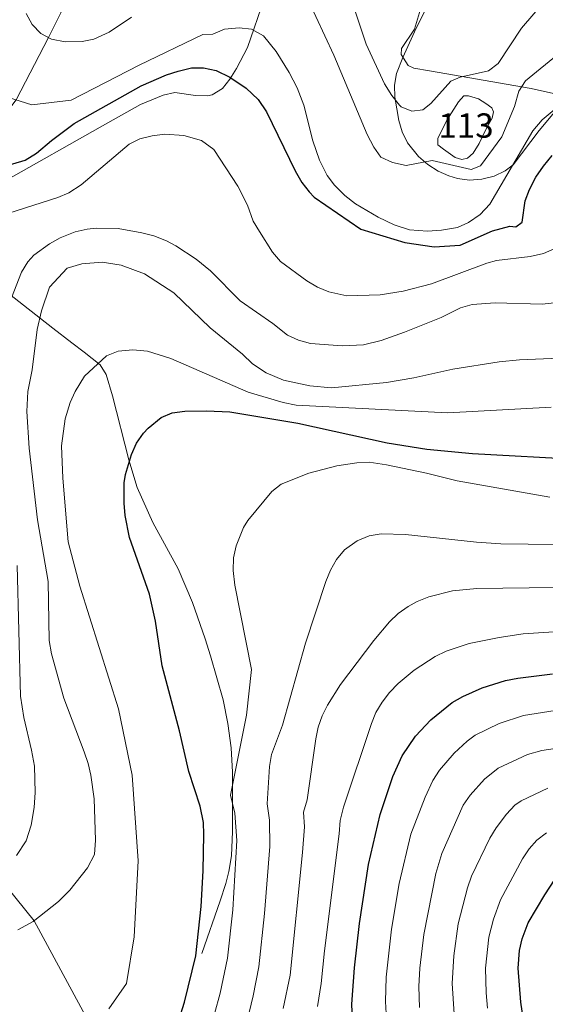
# Model space of a CAD drawing. Units: metres. Extents: x 607052 to 613926, y 4752401 to 4757137.
# Drawn here: x 609160 to 609376, y 4754017 to 4754421 of the extents above; entities that cross this region are included whole.
import ezdxf
from ezdxf.enums import TextEntityAlignment as Align

# ---------------------------------------------------------------- set-up
doc = ezdxf.new("R2010")
doc.units = ezdxf.units.M
doc.header["$MEASUREMENT"] = 0
doc.linetypes.add('DGN Style 3', pattern=[119.86786000000001, 85.6199, -34.24796])
for name, color, linetype, lineweight in [('Nivel 11', 7, 'Continuous', 0), ('Nivel 12', 7, 'Continuous', 0), ('Nivel 21', 7, 'Continuous', 0), ('Nivel 35', 7, 'Continuous', 0), ('Nivel 36', 7, 'Continuous', 0), ('Nivel 4', 7, 'Continuous', 0), ('Nivel 48', 7, 'Continuous', 0), ('Nivel 5', 7, 'Continuous', 0), ('Nivel 51', 7, 'Continuous', 0), ('Nivel 59', 7, 'Continuous', 0)]:
    doc.layers.add(name, color=color, linetype=linetype, lineweight=lineweight)
doc.styles.add('Style-Arial Narrow', font='txt')

msp = doc.modelspace()

# ---------------------------------------------------------------- linework, layer by layer
at = {"layer": 'Nivel 11', "color": 142, "linetype": 'DGN Style 3', "lineweight": 13}
for points in [[(609253.1400000006, 4754613.27, 560.12), (609244.2300000004, 4754604.310000001, 563.01), (609240.9899999984, 4754598.810000001, 563.01), (609236.9299999997, 4754591.630000001, 563.01), (609233.0899999999, 4754587.93, 563.01), (609226.0700000003, 4754579.189999999, 565.01), (609212.379999999, 4754555.41, 570.01), (609205.9100000001, 4754534, 575.01), (609200.9299999997, 4754520.83, 577.01), (609197.4600000009, 4754510.84, 577.01), (609195.1900000013, 4754502.65, 577.01), (609193.0300000012, 4754492.1, 577.01), (609191.3099999987, 4754484.5, 580.01), (609183.5799999982, 4754455.189999999, 585.01), (609181.4299999997, 4754447.07, 587.01), (609180.2399999984, 4754438.99, 587.01), (609179.0399999991, 4754431.699999999, 587.01), (609177.0100000016, 4754424.290000001, 587.01), (609171.9899999984, 4754414.09, 590.01), (609158.6799999997, 4754388.51, 595.01), (609142.0199999996, 4754366.869999999, 600.01)], [(609135.4400000013, 4754082.15, 602.75), (609142.2300000004, 4754077.17, 605.01), (609150.7600000016, 4754070.17, 610.01), (609166.0599999987, 4754051.34, 615.01), (609188.0300000012, 4754010.800000001, 620.01), (609202.8099999987, 4753975.99, 625.01), (609207.7100000009, 4753965.35, 630.01)]]:
    msp.add_polyline3d(points, dxfattribs=at)
at = {"layer": 'Nivel 12', "color": 142, "linetype": 'Continuous', "lineweight": 0, "elevation": 589, "flags": 128}
msp.add_lwpolyline([(609334.1999999993, 4754368.25), (609331.8599999994, 4754370.109999999), (609331.9200000018, 4754372.67), (609335.5599999987, 4754380.18), (609340.3900000006, 4754387.720000001), (609342.5700000003, 4754390.199999999), (609344.5, 4754390.17), (609348.5, 4754388.93), (609351.6099999994, 4754386.970000001), (609353.9699999988, 4754385.220000001), (609354.7300000004, 4754383.619999999), (609354.1600000001, 4754381.01), (609351.7300000004, 4754376.6), (609348.7699999996, 4754370.630000001), (609346.4299999997, 4754366.66), (609344.0399999991, 4754364.529999999), (609341.7399999984, 4754364.02), (609339.0199999996, 4754364.9), (609334.1999999993, 4754368.25)], dxfattribs=at)
at = {"layer": 'Nivel 21', "color": 7, "linetype": 'DGN Style 3', "lineweight": 0}
for points in [[(609115.6000000015, 4754333.189999999, 604.11), (609136.5799999982, 4754345.310000001, 604.8000000000001), (609196.379999999, 4754379.16, 602.11), (609209.6999999993, 4754386.6, 601.9300000000001), (609219.0199999996, 4754390.43, 601.9300000000001), (609223.879999999, 4754391.51, 601.9300000000001), (609232.3200000003, 4754390.359999999, 601.9300000000001), (609237.3299999982, 4754390.18, 601.9300000000001), (609239.1799999997, 4754390.529999999, 601.9300000000001), (609243.3900000006, 4754393.140000001, 601.25), (609246.4899999984, 4754397.09, 600.02), (609249.2199999988, 4754401.460000001, 598.85), (609253.6700000018, 4754410.08, 596.6), (609261.3999999985, 4754432.380000001, 592.51)], [(609154.7399999984, 4754309.619999999, 610.94), (609173.6900000013, 4754294.74, 613.21), (609181.4899999984, 4754288.779999999, 614.91), (609186.5500000007, 4754284.92, 616.46), (609193.1499999985, 4754279.66, 620.03), (609195.6000000015, 4754275.66, 621.2), (609198.25, 4754266.9, 622.63), (609204.9499999993, 4754240.6, 625.24), (609208.4299999997, 4754229.33, 626.15), (609214.870000001, 4754214.939999999, 626.21), (609225.1900000013, 4754195.880000001, 626.86), (609231.1099999994, 4754182.1, 627.16), (609236.2600000016, 4754167.189999999, 627.83), (609238.5, 4754160.16, 627.75), (609243.6499999985, 4754142.119999999, 628.53), (609245.6499999985, 4754132.34, 628.95), (609246.9299999997, 4754122.390000001, 629.37), (609247.5399999991, 4754112.4, 629.79), (609247.5500000007, 4754107.189999999, 630.01), (609247.5599999987, 4754099.359999999, 630.01), (609247.5700000003, 4754088.02, 628.85), (609247.0899999999, 4754078.029999999, 627.83), (609246.0500000007, 4754071.540000001, 627.16), (609244.7899999991, 4754066.689999999, 626.64), (609242.4800000004, 4754059.560000001, 625.88), (609234.9699999988, 4754037.92, 625.23)]]:
    msp.add_polyline3d(points, dxfattribs=at)
at = {"layer": 'Nivel 35', "color": 92, "linetype": 'DGN Style 3', "lineweight": 0}
for points in [[(609326.629999999, 4754425.4, 581.21), (609322.3399999999, 4754416.449999999, 581.52)], [(609322.3399999999, 4754416.449999999, 581.52), (609317.4400000013, 4754405.9, 583.25), (609314.879999999, 4754399.380000001, 584.63), (609314.0300000012, 4754394.6, 585.61), (609314.25, 4754389.619999999, 586.59), (609315.7899999991, 4754380.060000001, 588.53), (609317.1499999985, 4754375.439999999, 589.5), (609319.3999999985, 4754370.92, 590.47), (609323.8999999985, 4754365.300000001, 591.72), (609327.7600000016, 4754361.92, 592.5600000000001), (609331.9400000013, 4754359.25, 593.3000000000001), (609336.379999999, 4754357.26, 593.94), (609339.9699999988, 4754356.17, 594.37), (609344.8500000015, 4754355.540000001, 594.79), (609349.9400000013, 4754355.92, 595.07), (609354.9600000009, 4754357.25, 595.25), (609359.4899999984, 4754359.33, 595.35), (609362.7800000012, 4754361.85, 595.35), (609373.4400000013, 4754375.98, 594.37), (609380.3999999985, 4754384.290000001, 594.4)]]:
    msp.add_polyline3d(points, dxfattribs=at)
at = {"layer": 'Nivel 36', "color": 92, "linetype": 'Continuous', "lineweight": 0}
for points in [[(609370.1799999997, 4754393.15, 590.08), (609328.4899999984, 4754400.390000001, 583.83), (609321.9699999988, 4754401.609999999, 583.36), (609319.6799999997, 4754402.59, 583.26), (609316.8500000015, 4754407.130000001, 582.83), (609316.9800000004, 4754409.689999999, 582.61), (609322.2800000012, 4754417.619999999, 581.96), (609324.7199999988, 4754425.84, 580.34), (609330.0399999991, 4754439.699999999, 578.72), (609330.8399999999, 4754443.27, 577.09), (609333.6400000006, 4754444.43, 577.09), (609337.9699999988, 4754441.880000001, 577.09), (609343.3500000015, 4754440.460000001, 577.33), (609348.2800000012, 4754441.09, 577.73), (609355.8900000006, 4754447.279999999, 578.39), (609374.8200000003, 4754443.949999999, 582.79), (609379.6700000018, 4754443.17, 583.69)], [(609379.370000001, 4754391.130000001, 591.97), (609370.1799999997, 4754393.15, 590.08)]]:
    msp.add_polyline3d(points, dxfattribs=at)
at = {"layer": 'Nivel 4', "color": 30, "linetype": 'Continuous', "lineweight": 30, "flags": 128}
for points, elevation in [([(609131.3299999982, 4754431.32), (609133.2699999996, 4754407.939999999), (609135.5199999996, 4754394.779999999), (609135.5100000016, 4754383.24), (609136.3000000007, 4754378.300000001), (609138.7300000004, 4754370.880000001), (609142.9200000018, 4754365.76), (609147.0300000012, 4754362.92), (609152.370000001, 4754361.800000001), (609157.3500000015, 4754362.290000001), (609162.3900000006, 4754363.82), (609167, 4754366.59), (609173.2100000009, 4754371.84), (609182.4600000009, 4754378.779999999), (609210.0199999996, 4754394.24), (609220.3999999985, 4754398.880000001), (609225.1900000013, 4754400.359999999), (609230.6400000006, 4754401.67), (609235.6400000006, 4754401.75), (609240.7600000016, 4754400.560000001), (609246.4100000001, 4754397.869999999), (609253.1499999985, 4754393.359999999)], 600.01), ([(609253.1499999985, 4754393.359999999), (609258.0700000003, 4754388.720000001), (609261.5599999987, 4754383.640000001), (609273.2899999991, 4754359.439999999), (609276, 4754354.640000001), (609279.0799999982, 4754350.710000001), (609281.0799999982, 4754348.59), (609300.2800000012, 4754335.390000001), (609318.2800000012, 4754329.99), (609330.2800000012, 4754328.189999999), (609341.0799999982, 4754328.790000001), (609354.2800000012, 4754334.790000001), (609361.4800000004, 4754336.59), (609363.8200000003, 4754336.369999999), (609366.4499999993, 4754338.310000001), (609367.7699999996, 4754347.050000001), (609369.4699999988, 4754351.75), (609372.1099999994, 4754356.77), (609375.2800000012, 4754361.26), (609378.8500000015, 4754365.720000001)], 600.01), ([(609229.6099999994, 4754112.68), (609225.7100000009, 4754129.279999999), (609218.6799999997, 4754156.01), (609215.8500000015, 4754174.439999999), (609213.4400000013, 4754185.48), (609205.2899999991, 4754208.76), (609203.3999999985, 4754217.84), (609203.0100000016, 4754222.84), (609203.1099999994, 4754231.18), (609203.5500000007, 4754234.58), (609205.9899999984, 4754242.84), (609208.1499999985, 4754247.460000001), (609211, 4754251.560000001), (609212.8999999985, 4754253.699999999), (609218.1999999993, 4754258), (609222.8200000003, 4754259.91), (609228.0100000016, 4754260.67), (609236.7899999991, 4754260.83), (609246.4499999993, 4754260.32), (609274.3900000006, 4754255.710000001), (609310.9899999984, 4754247.699999999), (609327.3599999994, 4754245.040000001), (609346.129999999, 4754243.24), (609391.1700000018, 4754240.76)], 625.01), ([(609296.7899999991, 4754010.93), (609296.5, 4754017.02), (609297.5899999999, 4754031.98), (609299.6999999993, 4754050.16), (609303.3900000006, 4754074.439999999), (609308.1400000006, 4754094.970000001), (609313.3299999982, 4754110.640000001), (609317.2100000009, 4754119.130000001), (609322.7199999988, 4754127.189999999), (609328.9499999993, 4754133.82), (609337.7600000016, 4754140.939999999), (609342.0799999982, 4754143.470000001), (609350.1099999994, 4754147), (609359.6700000018, 4754149.960000001), (609364.7300000004, 4754150.99), (609378.9200000018, 4754152.74)], 650.01), ([(609223.1499999985, 4754003.07), (609227.8299999982, 4754017.93), (609232.4400000013, 4754036.949999999), (609234.7300000004, 4754057.199999999), (609235.5, 4754071.890000001), (609235.75, 4754086.74), (609235.6000000015, 4754091.73), (609234.2199999988, 4754098.42), (609229.6099999994, 4754112.68)], 625.01), ([(609372.9699999988, 4753970.77), (609365.879999999, 4754017.880000001), (609364.9100000001, 4754031.83), (609365.3999999985, 4754039.060000001), (609366.4200000018, 4754043.960000001), (609369, 4754050.48), (609375.75, 4754062.029999999), (609379.870000001, 4754068.26)], 675.01)]:
    msp.add_lwpolyline(points, dxfattribs=dict(at, elevation=elevation))
at = {"layer": 'Nivel 5', "color": 30, "linetype": 'Continuous', "lineweight": 0, "flags": 128}
for points, elevation in [([(609382.1499999985, 4754408.029999999), (609367.9200000018, 4754396.35), (609365.1799999997, 4754392.140000001), (609363.3900000006, 4754385.77), (609358.0700000003, 4754373.35), (609349.4100000001, 4754361.41), (609345.5700000003, 4754359.960000001), (609329.5199999996, 4754363.630000001), (609318.8000000007, 4754361.609999999), (609313.2300000004, 4754362.77), (609308.4200000018, 4754365.02), (609305.5199999996, 4754369.07), (609302.7899999991, 4754374.26), (609289.120000001, 4754406.83), (609278.0199999996, 4754430.85), (609268.1400000006, 4754450.050000001), (609264.4499999993, 4754454.59), (609260.75, 4754457.970000001), (609254.9899999984, 4754461.060000001), (609250.1400000006, 4754461.449999999), (609245.4800000004, 4754459.560000001), (609240.9800000004, 4754456.210000001), (609230.3399999999, 4754446.779999999)], 590.01), ([(609296.370000001, 4754429.439999999), (609302.4499999993, 4754411.380000001), (609309.9800000004, 4754395.060000001), (609313.0100000016, 4754390.27), (609316.0700000003, 4754386.380000001), (609316.8299999982, 4754385.65), (609321.1499999985, 4754383.890000001), (609325.6999999993, 4754384.449999999), (609328.9499999993, 4754386.970000001), (609337.1600000001, 4754396.18), (609341.0300000012, 4754397.810000001), (609352.620000001, 4754400.48), (609356.629999999, 4754403.49), (609366.25, 4754417.98), (609375.5300000012, 4754428.790000001)], 585.01), ([(609206.0300000012, 4754422.439999999), (609196.8900000006, 4754416.359999999), (609190.629999999, 4754413.52), (609185.7399999984, 4754412.460000001), (609178.8200000003, 4754412.41), (609173.25, 4754413.42), (609168.8299999982, 4754415.76), (609165.3099999987, 4754419.540000001), (609162.75, 4754423.960000001)], 590.01), ([(609153.3999999985, 4754390.140000001), (609165.1000000015, 4754386.540000001), (609181.3000000007, 4754388.34), (609209.1999999993, 4754402.74), (609235.3000000007, 4754415.34), (609239.4100000001, 4754415.460000001), (609244.2699999996, 4754417.51), (609250.25, 4754418.17), (609255.3200000003, 4754417.58), (609260.3099999987, 4754414.859999999), (609265.4299999997, 4754408.369999999), (609270.870000001, 4754399.779999999), (609274.0300000012, 4754393.449999999), (609276.8200000003, 4754386.310000001), (609280.5, 4754371.720000001), (609283.2899999991, 4754363.779999999), (609286.3900000006, 4754357.5), (609289.4100000001, 4754353.52), (609293.620000001, 4754349.279999999), (609298.0700000003, 4754345.869999999), (609307.3200000003, 4754340.32), (609313.9699999988, 4754337.189999999), (609320.2100000009, 4754335.16), (609327.5700000003, 4754334.609999999), (609333.3200000003, 4754334.970000001), (609339.8999999985, 4754336.15), (609344.4699999988, 4754338.16), (609349.1799999997, 4754341.460000001), (609353.2300000004, 4754345.74), (609370.8599999994, 4754375.84), (609374.7199999988, 4754380.33), (609379.5899999999, 4754384.48)], 595.01), ([(609152.3000000007, 4754340.859999999), (609175.75, 4754348.380000001), (609180.370000001, 4754350.290000001), (609185.3299999982, 4754353.619999999), (609205.0399999991, 4754370.300000001), (609209.5199999996, 4754372.529999999), (609214.5700000003, 4754373.790000001), (609219.8000000007, 4754374.43), (609227.4899999984, 4754373.91), (609234.8200000003, 4754371.82), (609239.8299999982, 4754368.109999999), (609249.6999999993, 4754353.029999999), (609253.6499999985, 4754345.210000001), (609256.0700000003, 4754338.74), (609258.5799999982, 4754334.42), (609263.9299999997, 4754325.98), (609267.1799999997, 4754322.17), (609278.1099999994, 4754314.199999999), (609282.4800000004, 4754311.57), (609287.0799999982, 4754309.630000001), (609294.4299999997, 4754307.99), (609308.1999999993, 4754308.5), (609317.5500000007, 4754309.98), (609329.3000000007, 4754312.91), (609351.9699999988, 4754321.460000001), (609355.9899999984, 4754322.51), (609369.8099999987, 4754324.140000001), (609375.2699999996, 4754325.49), (609379.8599999994, 4754327.470000001)], 605.01), ([(609379.6600000001, 4754305.199999999), (609374.7300000004, 4754304.550000001), (609355.379999999, 4754305.140000001), (609345.9400000013, 4754304.540000001), (609341.120000001, 4754303.08), (609333.2100000009, 4754299.15), (609318.2199999988, 4754293.08), (609308.620000001, 4754289.65), (609301.379999999, 4754287.92), (609292.5199999996, 4754287.540000001), (609279.5599999987, 4754288.52), (609274.6900000013, 4754289.84), (609270.1099999994, 4754291.83), (609264.0599999987, 4754296.619999999), (609250.7199999988, 4754305.92), (609238.5500000007, 4754318.279999999), (609232.5700000003, 4754323.16), (609224.3099999987, 4754328.58), (609220.4800000004, 4754330.58), (609215.1900000013, 4754332.66), (609210.3599999994, 4754333.939999999), (609200.5599999987, 4754335.720000001), (609191.6700000018, 4754335.880000001), (609187.8099999987, 4754335.42), (609182.9200000018, 4754334.26), (609176.8000000007, 4754331.82), (609172.3999999985, 4754329.439999999), (609165.9899999984, 4754324.68), (609163.4899999984, 4754322.050000001), (609160.8200000003, 4754317.82), (609155.7899999991, 4754304.76)], 610.01), ([(609388.4299999997, 4754282.640000001), (609365.3599999994, 4754281.779999999), (609357.0199999996, 4754280.99), (609337.9600000009, 4754277.939999999), (609322.0199999996, 4754274.34), (609310.75, 4754272.449999999), (609288.25, 4754270.310000001), (609279.2600000016, 4754271.09), (609268.5399999991, 4754273.35), (609261.4200000018, 4754276.43), (609255.7100000009, 4754280.09), (609251.6000000015, 4754284.040000001), (609238.3999999985, 4754294.84), (609223.3999999985, 4754309.24), (609211.3999999985, 4754317.040000001), (609201.8000000007, 4754320.640000001), (609194, 4754321.84), (609185.6000000015, 4754321.24), (609179.6000000015, 4754319.439999999), (609172.3999999985, 4754311.640000001), (609169.0700000003, 4754301.859999999), (609167.3099999987, 4754294.24), (609165.2300000004, 4754277.66), (609163.4699999988, 4754268.74), (609163.1099999994, 4754260.57), (609163.9899999984, 4754245.5), (609167.5, 4754215.960000001), (609171.879999999, 4754190.65), (609172.3099999987, 4754166.52), (609173.2600000016, 4754161), (609178.25, 4754142.810000001), (609186.5700000003, 4754120.720000001), (609188.2100000009, 4754115.98), (609189.2899999991, 4754111.1), (609190.6900000013, 4754101.470000001), (609191.3200000003, 4754084.4), (609190.8500000015, 4754078.609999999), (609187.9600000009, 4754073.040000001), (609180.6799999997, 4754063.93), (609176.0899999999, 4754059.300000001), (609165.6600000001, 4754051.029999999), (609159.379999999, 4754047.66)], 615.01), ([(609378.370000001, 4754262.359999999), (609335.9699999988, 4754259.960000001), (609273.6900000013, 4754263.16), (609268.3999999985, 4754264.24), (609254, 4754268.439999999), (609222.1999999993, 4754282.24), (609212.6000000015, 4754285.24), (609206.6000000015, 4754285.84), (609200.6000000015, 4754285.24), (609195.8000000007, 4754283.439999999), (609186.8000000007, 4754275.040000001), (609182.9100000001, 4754268.73), (609180.8299999982, 4754264.18), (609178.7800000012, 4754257.439999999), (609177.3500000015, 4754246.48), (609177.8399999999, 4754233.140000001), (609180.0500000007, 4754207.040000001), (609184.7699999996, 4754188.77), (609200.7699999996, 4754138.369999999), (609206.370000001, 4754111.17), (609208.7699999996, 4754075.970000001), (609207.1600000001, 4754044.77), (609203.9600000009, 4754025.57), (609196.7600000016, 4754015.17)], 620.01), ([(609237.879999999, 4754004.640000001), (609242.5100000016, 4754021.630000001), (609245.4699999988, 4754035.949999999), (609247.7300000004, 4754055.790000001), (609249.2699999996, 4754084.279999999), (609248.5, 4754095.57), (609246.6900000013, 4754102.859999999), (609253.2399999984, 4754135.82), (609255.3900000006, 4754154.5), (609248.5500000007, 4754189.220000001), (609247.8399999999, 4754195.140000001), (609247.9499999993, 4754200.460000001), (609249, 4754205.34), (609252.0399999991, 4754212.880000001), (609253.8500000015, 4754215.68), (609263.6400000006, 4754227.6), (609267.5599999987, 4754230.699999999), (609278.9200000018, 4754235.18), (609290.4200000018, 4754238.26), (609298.6400000006, 4754239.5), (609303.6400000006, 4754239.640000001), (609310.8000000007, 4754238.6), (609327.1900000013, 4754235.17), (609339.8599999994, 4754231.99), (609377.8999999985, 4754225.380000001)], 630.01), ([(609252.6099999994, 4754006.210000001), (609256.0100000016, 4754020.48), (609258.3200000003, 4754032.470000001), (609260.7199999988, 4754054.380000001), (609262.8000000007, 4754081.82), (609262.7899999991, 4754092.720000001), (609261.7100000009, 4754099.4), (609262.6900000013, 4754114.74), (609263.6000000015, 4754119.619999999), (609268.0199999996, 4754131.66), (609277.5700000003, 4754165.33), (609285.8099999987, 4754190.66), (609287.7899999991, 4754195.35), (609290.2899999991, 4754199.75), (609293.5399999991, 4754203.65), (609298.6900000013, 4754207.42), (609303.6600000001, 4754209.380000001), (609308.6499999985, 4754210.220000001), (609318.6099999994, 4754209.949999999), (609347.7600000016, 4754206.800000001), (609357.7300000004, 4754206.119999999), (609402.5100000016, 4754205.6)], 635.01), ([(609159.0399999991, 4754197.279999999), (609160.4200000018, 4754143.6), (609161.7800000012, 4754134.77), (609164.9899999984, 4754121.449999999), (609166.1600000001, 4754114.83), (609166.4299999997, 4754103.99), (609166.0700000003, 4754097.83), (609164.9200000018, 4754090.6), (609162.7600000016, 4754084.17), (609158.8399999999, 4754078.189999999)], 610.01), ([(609268.3599999994, 4754015.26), (609271.1700000018, 4754028.98), (609276.3299999982, 4754079.359999999), (609277.0700000003, 4754089.869999999), (609276.7300000004, 4754095.949999999), (609278.1999999993, 4754100.98), (609281.6999999993, 4754126.060000001), (609282.7199999988, 4754130.890000001), (609284.3599999994, 4754135.5), (609286.5, 4754139.939999999), (609291.9200000018, 4754148.439999999), (609305.5700000003, 4754166.390000001), (609312.0199999996, 4754174.1), (609315.629999999, 4754177.49), (609319.6799999997, 4754180.439999999), (609323.3500000015, 4754182.42), (609328.1700000018, 4754184.380000001), (609337.9400000013, 4754186.83), (609347.8299999982, 4754187.800000001), (609401.5899999999, 4754188.51)], 640.01), ([(609282.4299999997, 4754016.140000001), (609284.0100000016, 4754025.5), (609285.25, 4754038.939999999), (609291.3599999994, 4754087.02), (609291.75, 4754092.5), (609293.1700000018, 4754097.98), (609304.5500000007, 4754132.34), (609306.4600000009, 4754136.91), (609308.9899999984, 4754141.16), (609312.0700000003, 4754145.109999999), (609315.6099999994, 4754148.800000001), (609322.1400000006, 4754154.279999999), (609330.8000000007, 4754159.869999999), (609335.2899999991, 4754162.050000001), (609344.6700000018, 4754165.24), (609357.0100000016, 4754167.74), (609366.8900000006, 4754169.25), (609400.6600000001, 4754171.41)], 645.01), ([(609310.6000000015, 4754013.25), (609310.3099999987, 4754018.189999999), (609310.6900000013, 4754028.18), (609312.8399999999, 4754047.939999999), (609315.9400000013, 4754066.68), (609320.8200000003, 4754086.939999999), (609326.6400000006, 4754102.16), (609329.7399999984, 4754108.949999999), (609332.4699999988, 4754113.140000001), (609338.5399999991, 4754120.210000001), (609343.8900000006, 4754125.140000001), (609347.1999999993, 4754127.51), (609357.0899999999, 4754132.35), (609367.1000000015, 4754135.6), (609380.0599999987, 4754137.66)], 655.01), ([(609324.3399999999, 4754015.66), (609324.1000000015, 4754024.359999999), (609324.5100000016, 4754031.92), (609326.0500000007, 4754045.74), (609330.9800000004, 4754070.699999999), (609333.4899999984, 4754078.9), (609342.2699999996, 4754098.779999999), (609345.1000000015, 4754102.9), (609351.0399999991, 4754109.48), (609356.6499999985, 4754114.08), (609368.6700000018, 4754119.640000001), (609374.5100000016, 4754121.310000001), (609385.4800000004, 4754122.970000001)], 660.01), ([(609338.5599999987, 4754013.08), (609337.8000000007, 4754025.529999999), (609338.370000001, 4754036.880000001), (609340.2699999996, 4754050.09), (609344.0599999987, 4754064.9), (609345.6400000006, 4754069.640000001), (609353.2600000016, 4754085.210000001), (609355.7899999991, 4754089.5), (609360.0899999999, 4754095.140000001), (609363.5300000012, 4754098.83), (609366.1000000015, 4754100.640000001), (609377.0799999982, 4754105.77)], 665.01), ([(609352.2199999988, 4754015.48), (609351.7300000004, 4754021.699999999), (609351.4400000013, 4754031.859999999), (609352.8099999987, 4754044.58), (609354.7600000016, 4754051.98), (609357.5500000007, 4754059.99), (609366.5700000003, 4754076.74), (609369.3399999999, 4754080.869999999), (609372.5399999991, 4754084.460000001), (609376.5, 4754087.5)], 670.01)]:
    msp.add_lwpolyline(points, dxfattribs=dict(at, elevation=elevation))
at = {"layer": 'Nivel 51', "color": 142, "linetype": 'Continuous', "lineweight": 0, "elevation": 594.15, "flags": 128}
msp.add_lwpolyline([(609334.1999999993, 4754368.25), (609339.0199999996, 4754364.9), (609341.7399999984, 4754364.02), (609344.0399999991, 4754364.529999999), (609346.4299999997, 4754366.66), (609348.7699999996, 4754370.630000001), (609351.7300000004, 4754376.6), (609354.1600000001, 4754381.01), (609354.7300000004, 4754383.619999999), (609353.9699999988, 4754385.220000001), (609351.6099999994, 4754386.970000001), (609348.5, 4754388.93), (609344.5, 4754390.17), (609342.5700000003, 4754390.199999999), (609340.3900000006, 4754387.720000001), (609335.5599999987, 4754380.18), (609331.9200000018, 4754372.67), (609331.8599999994, 4754370.109999999)], close=True, dxfattribs=at)
at = {"layer": 'Nivel 59', "color": 7, "linetype": 'Continuous', "lineweight": 0}
msp.add_polyline3d([(609326.629999999, 4754425.4, 581.21), (609322.3399999999, 4754416.449999999, 581.52), (609317.4400000013, 4754405.9, 583.25), (609314.879999999, 4754399.380000001, 584.63), (609314.0300000012, 4754394.6, 585.61), (609314.25, 4754389.619999999, 586.59), (609315.7899999991, 4754380.060000001, 588.53), (609317.1499999985, 4754375.439999999, 589.5), (609319.3999999985, 4754370.92, 590.47), (609323.8999999985, 4754365.300000001, 591.72), (609327.7600000016, 4754361.92, 592.5600000000001), (609331.9400000013, 4754359.25, 593.3000000000001), (609336.379999999, 4754357.26, 593.94), (609339.9699999988, 4754356.17, 594.37), (609344.8500000015, 4754355.540000001, 594.79), (609349.9400000013, 4754355.92, 595.07), (609354.9600000009, 4754357.25, 595.25), (609359.4899999984, 4754359.33, 595.35), (609362.7800000012, 4754361.85, 595.35), (609373.4400000013, 4754375.98, 594.37), (609380.3999999985, 4754384.290000001, 594.4)], dxfattribs=at)

# ---------------------------------------------------------------- texts
at = {"layer": 'Nivel 48', "color": 142, "linetype": 'Continuous', "lineweight": 0, "style": 'Style-Arial Narrow'}
msp.add_text('113', height=9.99996, dxfattribs=at).set_placement((609343.4346221052, 4754377.96998, 594.15), align=Align.MIDDLE_CENTER)

doc.saveas('drawing.dxf')
